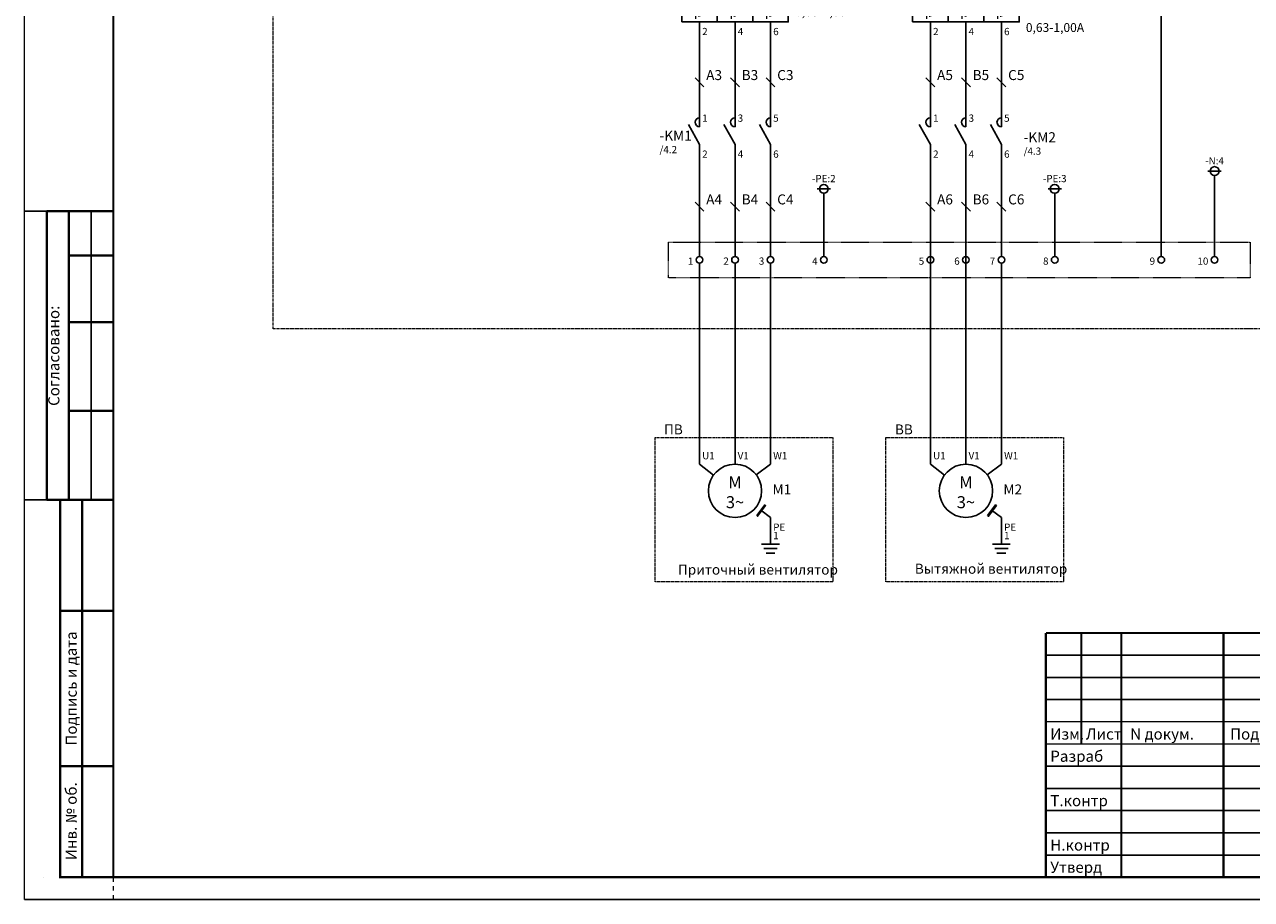
# Model space of a CAD drawing. Units: millimetres. Extents: x 0 to 7170, y 0 to 297.
# Drawn here: x 1350 to 1626, y 0 to 197 of the extents above; entities that cross this region are included whole.
import ezdxf
from ezdxf.enums import TextEntityAlignment as Align

# ---------------------------------------------------------------- set-up
doc = ezdxf.new("R2010")
doc.units = ezdxf.units.MM
for name, pattern in [('CENTER2', [28.575, 19.05, -3.175, 3.175, -3.175]), ('DASHED', [19.05, 12.7, -6.35]), ('JIS_02_1.0', [2, 1, -1])]:
    doc.linetypes.add(name, pattern=pattern)
for name, color, linetype, lineweight in [('1 Осевая', 143, 'CENTER2', 9), ('1 Пунктир', 150, 'DASHED', 0), ('EPLAN300', 5, 'Continuous', 25), ('EPLAN302', 5, 'Continuous', 25), ('EPLAN311', 1, 'Continuous', 25), ('EPLAN312', 1, 'Continuous', 25), ('EPLAN400', 5, 'Continuous', 35), ('EPLAN405', 1, 'Continuous', 25), ('EPLAN420', 7, 'Continuous', 35), ('EPLAN422', 7, 'Continuous', 35), ('EPLAN440', 73, 'Continuous', 35), ('EPLAN500', 7, 'Continuous', 35), ('EPLAN501', 7, 'Continuous', 35), ('EPLAN541', 1, 'Continuous', 25), ('EPLAN542', 1, 'Continuous', 25)]:
    doc.layers.add(name, color=color, linetype=linetype, lineweight=lineweight)
doc.layers.add('ЛИСТ', color=4, linetype='Continuous')
doc.styles.get("Standard").update_dxf_attribs({"font": 'arial.ttf'})
doc.styles.add('Tahoma', font='isocpeur.ttf')
doc.styles.add('TEXT', font='isocpeur.ttf')

# ---------------------------------------------------------------- blocks, each defined once
blk = doc.blocks.new('А3_1')
at = {"lineweight": 5}
for q in [(0, 297), (420, 0)]:
    blk.add_line((0, 0), q, dxfattribs=at)
for p, q in [((5, 155), (0, 155)), ((5, 90), (0, 90))]:
    blk.add_line(p, q)
at = {"lineweight": 40}
blk.add_line((20, 90), (8, 90), dxfattribs=at)
at = {"lineweight": 13}
blk.add_line((4.25, 5), (4.25, 5), dxfattribs=at)
at = {"linetype": 'JIS_02_1.0', "lineweight": 0}
blk.add_line((20, 0), (20, 5), dxfattribs=at)
at = {"const_width": 0.5}
for points in [[(20, 5), (20, 292), (415, 292), (415, 5), (20, 5)], [(20, 5), (13, 5), (13, 90), (20, 90), (20, 90), (8, 90), (8, 5), (13, 5)], [(20, 90), (8, 90)], [(20, 90), (8, 90)], [(20, 65), (8, 65)], [(20, 30), (8, 30)], [(20, 5), (20, 5)]]:
    blk.add_lwpolyline(points, dxfattribs=at)
at = {"lineweight": -2, "const_width": 0.5}
for points in [[(20, 155), (5, 155)], [(5, 90), (5, 155)], [(10, 90), (10, 155)], [(10, 145), (20, 145)], [(10, 130), (20, 130)], [(10, 110), (20, 110)], [(5, 90), (20, 90)]]:
    blk.add_lwpolyline(points, dxfattribs=at)
at = {"linetype": 'Continuous', "lineweight": 25}
for points in [[(15, 90), (15, 155)], [(20, 90), (20, 155)]]:
    blk.add_lwpolyline(points, dxfattribs=at)
at = {"lineweight": 40}
blk.add_lwpolyline([(20, 90), (5, 90)], dxfattribs=at)
at = {"color": 0, "char_height": 2.5, "attachment_point": 5, "rotation": 90, "style": 'TEXT'}
for s, insert, width in [('Согласовано:', (6.92, 122.41), 25), ('{\\C256;Подпись и дата}', (10.52, 47.5), 35), ('{\\C256;Инв. № об.}', (10.5, 17.62), 25.2473)]:
    blk.add_mtext(s, dxfattribs=dict(at, insert=insert, width=width))
blk = doc.blocks.new('ShtEskd1')
for p, q in [((-185, 50), (-120, 50)), ((-120, 45), (-185, 45)), ((-185, 40), (-120, 40)), ((-45, 35), (-45, 20)), ((-40, 35), (-40, 20)), ((-120, 25), (-185, 25)), ((-185, 20), (-121, 20)), ((-121, 20), (-120, 20)), ((-185, 15), (-120, 15)), ((-120, 10), (-185, 10)), ((-185, 5), (-120, 5))]:
    blk.add_line(p, q)
for points, const_width in [([(0, 55), (-185, 55)], 0.5), ([(-185, 55), (-185, 0)], 0.5), ([(-177, 30), (-177, 55)], 0.5), ([(-168, 55), (-168, 0)], 0.5), ([(-145, 0), (-145, 55)], 0.5), ([(-130, 55), (-130, 0)], 0.5), ([(-120, 55), (-120, 0)], 0.5), ([(0, 0), (0, 55)], 0.5), ([(-120, 40), (0, 40)], 0.5), ([(-50, 40), (-50, 0)], 0.5), ([(-35, 40), (-35, 20)], 0.5), ([(-20, 40), (-20, 20)], 0.5), ([(-120, 35), (-185, 35)], 0.3), ([(-50, 35), (0, 35)], 0.5), ([(-185, 30), (-120, 30)], 0.3), ([(-50, 20), (0, 20)], 0.5), ([(-30, 20), (-30, 15)], 0.3), ([(-120, 15), (0, 15)], 0.5), ([(-185, 0), (0, 0)], 0.5)]:
    blk.add_lwpolyline(points, dxfattribs=dict(const_width=const_width))
at = {"style": 'TEXT'}
for s, p in [('Масштаб', (-19, 36)), ('Лит', (-47, 36)), ('Масса', (-34, 36)), ('Изм.', (-184, 31)), ('Лист', (-176, 31)), ('N докум.', (-166, 31)), ('Подпись', (-143.5, 31)), ('Дата', (-129, 31)), ('Разраб', (-184, 26)), ('Т.контр', (-184, 16)), ('Лист', (-48, 16)), ('Листов', (-28, 16)), ('Н.контр', (-184, 6)), ('Утверд', (-184, 1))]:
    blk.add_text(s, height=2.5, dxfattribs=at).set_placement(p)
blk = doc.blocks.new('EPLSYM_LibraryGOST_symbol_Symbol97_Variant0_Placement1')
at = {"layer": 'EPLAN300', "color": 5, "linetype": 'Continuous', "lineweight": 25, "ltscale": 4}
for p, q in [((-8, 3), (-8, -3)), ((-12, 1), (-12, -1)), ((-4, 0), (-12, 0)), ((0, -2), (-2.5, 2.5)), ((8, -2), (5.5, 2.5)), ((16, -2), (13.5, 2.5)), ((38, 0), (40.65, 0)), ((0, -2), (0, -3.5)), ((8, -2), (8, -3.5)), ((16, -2), (16, -3.5)), ((-8, -4), (-8, -6)), ((-7, -4.4), (-8, -4.4)), ((-4, -4.4), (-6, -4.4)), ((0, -3.5), (2, -3.5)), ((0, -5.3), (2, -5.3)), ((0, -5.3), (0, -6.4)), ((2, -3.5), (2, -5.3)), ((8, -3.5), (10, -3.5)), ((8, -5.3), (8, -6.4)), ((8, -5.3), (10, -5.3)), ((10, -3.5), (10, -5.3)), ((16, -3.5), (18, -3.5)), ((16, -5.3), (18, -5.3)), ((16, -5.3), (16, -6.4)), ((18, -3.5), (18, -5.3)), ((-8, -8.4), (-8, -7)), ((-7, -8.4), (-8, -8.4)), ((-4, -8.4), (-6, -8.4)), ((0, -10.4), (0, -12)), ((8, -10.4), (8, -12)), ((16, -10.4), (16, -12))]:
    blk.add_line(p, q, dxfattribs=at)
at = {"layer": 'EPLAN300', "color": 5, "linetype": 'Continuous', "lineweight": 25}
for p, q in [((0, 4), (0, 2)), ((8, 4), (8, 2)), ((16, 4), (16, 2)), ((0, 0), (-2, 0)), ((4, 0), (2, 0)), ((8, 0), (6, 0)), ((12, 0), (10, 0)), ((16, 0), (14, 0)), ((20, 0), (18, 0)), ((24, 0), (22, 0)), ((28, 0), (26, 0)), ((32, 0), (30, 0)), ((36, 0), (34, 0)), ((4, -2.4), (4, -10.4)), ((12, -10.4), (12, -2.4))]:
    blk.add_line(p, q, dxfattribs=at)
at = {"layer": 'EPLAN300', "color": 5, "linetype": 'Continuous', "lineweight": 25, "ltscale": 4}
for points in [[(-10, -2), (-6, -2), (-6, 2), (-10, 2)], [(-4, -6.4), (20, -6.4), (20, -2.4), (-4, -2.4)], [(-4, -10.4), (20, -10.4), (20, -6.4), (-4, -6.4)]]:
    blk.add_lwpolyline(points, close=True, dxfattribs=at)
at = {"color": 5}
for tag, p in [('17_20029[1]', (0.6, 5.3)), ('17_20029[3]', (8.6, 5.3)), ('17_20029[5]', (16.6, 5.3))]:
    blk.add_attdef(tag, text='', height=1.1739, dxfattribs=at).set_placement(p, align=Align.BOTTOM_LEFT)
at = {"color": 0}
for tag, p in [('17_20028[1]', (0.6, 2.6)), ('17_20028[3]', (8.6, 2.6)), ('17_20028[5]', (16.6, 2.6))]:
    blk.add_attdef(tag, text='', height=1.6254, dxfattribs=at).set_placement(p, align=Align.BOTTOM_LEFT)
at = {"color": 5}
blk.add_attdef('17_20010', text='', height=2.2575, dxfattribs=at).set_placement((22, -7.52), align=Align.MIDDLE_LEFT)
for tag, p in [('17_20029[2]', (0.6, -10.96)), ('17_20029[4]', (8.6, -10.96)), ('17_20029[6]', (16.6, -10.96))]:
    blk.add_attdef(tag, text='', height=1.1739, dxfattribs=at).set_placement(p, align=Align.TOP_LEFT)
at = {"color": 0}
for tag, p in [('17_20028[2]', (0.6, -8.8)), ('17_20028[4]', (8.6, -8.8)), ('17_20028[6]', (16.6, -8.8))]:
    blk.add_attdef(tag, text='', height=1.6254, dxfattribs=at).set_placement(p, align=Align.TOP_LEFT)
at = {"color": 73}
blk.add_attdef('17_20300', text='', height=1.6254, dxfattribs=at).set_placement((22, -10.5515), align=Align.MIDDLE_LEFT)
at = {"color": 0}
for tag, p in [('17_20027', (22, -13.0895)), ('17_20901[1]', (22, -15.6275)), ('17_20011', (22, -18.1655)), ('17_20025', (22, -20.7035)), ('17_20024', (22, -23.2415))]:
    blk.add_attdef(tag, text='', height=1.6254, dxfattribs=at).set_placement(p, align=Align.MIDDLE_LEFT)
at = {"color": 3}
blk.add_attdef('17_20201[1]', text='', height=1.6254, dxfattribs=at).set_placement((22, -25.7795), align=Align.MIDDLE_LEFT)
at = {"layer": 'EPLAN300', "color": 5, "style": 'Tahoma'}
for p in [(0, -8.65), (8, -8.65), (15.9922, -8.6601)]:
    blk.add_text('I>', height=2.2575, dxfattribs=at).set_placement(p, align=Align.MIDDLE_CENTER)
blk = doc.blocks.new('EPLSYM_LibraryGOST_symbol_Symbol0_Variant0_Placement1')
at = {"layer": 'EPLAN300', "color": 5, "linetype": 'Continuous', "lineweight": 25}
for p, q in [((0, 4), (0, 2)), ((0, -2), (0, -4))]:
    blk.add_line(p, q, dxfattribs=at)
at = {"layer": 'EPLAN300', "color": 5, "linetype": 'Continuous', "lineweight": 25, "ltscale": 4}
blk.add_line((0, -2), (-2.5, 2.5), dxfattribs=at)
blk.add_arc((0, 3), 1, 90, 270, dxfattribs=at)
at = {"color": 5}
blk.add_attdef('17_20029[1]', text='', height=1.17, dxfattribs=at).set_placement((0.6, 5.3), align=Align.BOTTOM_LEFT)
at = {"color": 0}
blk.add_attdef('17_20028[1]', text='', height=1.63, dxfattribs=at).set_placement((0.6, 2.6), align=Align.BOTTOM_LEFT)
at = {"color": 5}
blk.add_attdef('17_20010', text='', height=2.26, dxfattribs=at).set_placement((5, 0), align=Align.MIDDLE_LEFT)
at = {"color": 0}
blk.add_attdef('17_20028[2]', text='', height=1.63, dxfattribs=at).set_placement((0.6, -2.08), align=Align.TOP_LEFT)
at = {"color": 73}
blk.add_attdef('17_20300', text='', height=1.63, dxfattribs=at).set_placement((5, -3.03), align=Align.MIDDLE_LEFT)
at = {"color": 5}
blk.add_attdef('17_20029[2]', text='', height=1.17, dxfattribs=at).set_placement((0.6, -4.24), align=Align.TOP_LEFT)
at = {"color": 0}
for tag, p in [('17_20027', (5, -5.57)), ('17_20901[1]', (5, -8.11)), ('17_20011', (5, -10.65)), ('17_20025', (5, -13.18)), ('17_20024', (5, -15.72))]:
    blk.add_attdef(tag, text='', height=1.63, dxfattribs=at).set_placement(p, align=Align.MIDDLE_LEFT)
at = {"color": 3}
blk.add_attdef('17_20201[1]', text='', height=1.63, dxfattribs=at).set_placement((5, -18.26), align=Align.MIDDLE_LEFT)
blk = doc.blocks.new('EPLSYM_LibraryGOST_symbol_Symbol97_Variant0_Placement1_1')
at = {"layer": 'EPLAN300', "color": 5, "linetype": 'Continuous', "lineweight": 25, "ltscale": 4}
for p, q in [((-8, 3), (-8, -3)), ((-12, 1), (-12, -1)), ((-4, 0), (-12, 0)), ((0, -2), (-2.5, 2.5)), ((8, -2), (5.5, 2.5)), ((16, -2), (13.5, 2.5)), ((38, 0), (40.65, 0)), ((0, -2), (0, -3.5)), ((8, -2), (8, -3.5)), ((16, -2), (16, -3.5)), ((-8, -4), (-8, -6)), ((-7, -4.4), (-8, -4.4)), ((-4, -4.4), (-6, -4.4)), ((0, -3.5), (2, -3.5)), ((0, -5.3), (2, -5.3)), ((0, -5.3), (0, -6.4)), ((2, -3.5), (2, -5.3)), ((8, -3.5), (10, -3.5)), ((8, -5.3), (8, -6.4)), ((8, -5.3), (10, -5.3)), ((10, -3.5), (10, -5.3)), ((16, -3.5), (18, -3.5)), ((16, -5.3), (18, -5.3)), ((16, -5.3), (16, -6.4)), ((18, -3.5), (18, -5.3)), ((-8, -8.4), (-8, -7)), ((-7, -8.4), (-8, -8.4)), ((-4, -8.4), (-6, -8.4)), ((0, -10.4), (0, -12)), ((8, -10.4), (8, -12)), ((16, -10.4), (16, -12))]:
    blk.add_line(p, q, dxfattribs=at)
at = {"layer": 'EPLAN300', "color": 5, "linetype": 'Continuous', "lineweight": 25}
for p, q in [((0, 4), (0, 2)), ((8, 4), (8, 2)), ((16, 4), (16, 2)), ((0, 0), (-2, 0)), ((4, 0), (2, 0)), ((8, 0), (6, 0)), ((12, 0), (10, 0)), ((16, 0), (14, 0)), ((20, 0), (18, 0)), ((24, 0), (22, 0)), ((28, 0), (26, 0)), ((32, 0), (30, 0)), ((36, 0), (34, 0)), ((4, -2.4), (4, -10.4)), ((12, -10.4), (12, -2.4))]:
    blk.add_line(p, q, dxfattribs=at)
at = {"layer": 'EPLAN300', "color": 5, "linetype": 'Continuous', "lineweight": 25, "ltscale": 4}
for points in [[(-10, -2), (-6, -2), (-6, 2), (-10, 2)], [(-4, -6.4), (20, -6.4), (20, -2.4), (-4, -2.4)], [(-4, -10.4), (20, -10.4), (20, -6.4), (-4, -6.4)]]:
    blk.add_lwpolyline(points, close=True, dxfattribs=at)
at = {"color": 5}
for tag, p in [('17_20029[1]', (0.6, 5.3)), ('17_20029[3]', (8.6, 5.3)), ('17_20029[5]', (16.6, 5.3))]:
    blk.add_attdef(tag, text='', height=1.1739, dxfattribs=at).set_placement(p, align=Align.BOTTOM_LEFT)
at = {"color": 0}
for tag, p in [('17_20028[1]', (0.6, 2.6)), ('17_20028[3]', (8.6, 2.6)), ('17_20028[5]', (16.6, 2.6))]:
    blk.add_attdef(tag, text='', height=1.6254, dxfattribs=at).set_placement(p, align=Align.BOTTOM_LEFT)
at = {"color": 5}
blk.add_attdef('17_20010', text='', height=2.2575, dxfattribs=at).set_placement((22, -7.52), align=Align.MIDDLE_LEFT)
for tag, p in [('17_20029[2]', (0.6, -10.96)), ('17_20029[4]', (8.6, -10.96)), ('17_20029[6]', (16.6, -10.96))]:
    blk.add_attdef(tag, text='', height=1.1739, dxfattribs=at).set_placement(p, align=Align.TOP_LEFT)
at = {"color": 0}
for tag, p in [('17_20028[2]', (0.6, -8.8)), ('17_20028[4]', (8.6, -8.8)), ('17_20028[6]', (16.6, -8.8))]:
    blk.add_attdef(tag, text='', height=1.6254, dxfattribs=at).set_placement(p, align=Align.TOP_LEFT)
at = {"color": 73}
blk.add_attdef('17_20300', text='', height=1.6254, dxfattribs=at).set_placement((22, -10.5515), align=Align.MIDDLE_LEFT)
at = {"color": 0}
for tag, p in [('17_20027', (22, -13.0895)), ('17_20901[1]', (22, -15.6275)), ('17_20011', (22, -18.1655)), ('17_20025', (22, -20.7035)), ('17_20024', (22, -23.2415))]:
    blk.add_attdef(tag, text='', height=1.6254, dxfattribs=at).set_placement(p, align=Align.MIDDLE_LEFT)
at = {"color": 3}
blk.add_attdef('17_20201[1]', text='', height=1.6254, dxfattribs=at).set_placement((22, -25.7795), align=Align.MIDDLE_LEFT)
at = {"layer": 'EPLAN300', "color": 5, "style": 'Tahoma'}
for p in [(0, -8.65), (8, -8.65), (15.9922, -8.6601)]:
    blk.add_text('I>', height=2.2575, dxfattribs=at).set_placement(p, align=Align.MIDDLE_CENTER)
blk = doc.blocks.new('EPLSYM_LibrarySPECIAL_Symbol308_Variant0_Placement0')
at = {"layer": 'EPLAN312', "color": 1, "linetype": 'Continuous', "lineweight": 25, "ltscale": 4}
blk.add_line((-1, 1), (1, -1), dxfattribs=at)
blk = doc.blocks.new('EPLSYM_LibraryGOST_symbol_Symbol300_Variant0_Placement7')
at = {"layer": 'EPLAN300', "color": 5, "linetype": 'Continuous', "lineweight": 25, "ltscale": 4}
for p, q in [((-2, 0), (2, 0)), ((0, 2), (0, 0)), ((-1.5, -1), (1.5, -1)), ((-1, -2), (1, -2))]:
    blk.add_line(p, q, dxfattribs=at)
at = {"color": 5}
blk.add_attdef('17_20029[1]', text='', height=1.1739, dxfattribs=at).set_placement((0.6, 3.3), align=Align.BOTTOM_LEFT)
at = {"color": 0}
blk.add_attdef('17_20028[1]', text='', height=1.6254, dxfattribs=at).set_placement((0.6, 0.6), align=Align.BOTTOM_LEFT)
at = {"color": 5}
blk.add_attdef('17_20010', text='', height=2.2575, dxfattribs=at).set_placement((4, -0.94), align=Align.MIDDLE_LEFT)
at = {"color": 73}
blk.add_attdef('17_20300', text='', height=1.6254, dxfattribs=at).set_placement((4, -3.9715), align=Align.MIDDLE_LEFT)
at = {"color": 0}
for tag, p in [('17_20027', (4, -6.5095)), ('17_20901[1]', (4, -9.0475)), ('17_20011', (4, -11.5855)), ('17_20025', (4, -14.1235)), ('17_20024', (4, -16.6615))]:
    blk.add_attdef(tag, text='', height=1.6254, dxfattribs=at).set_placement(p, align=Align.MIDDLE_LEFT)
at = {"color": 3}
blk.add_attdef('17_20201[1]', text='', height=1.6254, dxfattribs=at).set_placement((4, -19.1995), align=Align.MIDDLE_LEFT)
blk = doc.blocks.new('EPLSYM_LibraryGOST_symbol_Symbol62_Variant0_Placement1')
at = {"layer": 'EPLAN300', "linetype": 'Continuous', "lineweight": 25, "ltscale": 4}
blk.add_hatch(color=5, dxfattribs=at).paths.add_polyline_path([(12.89, -5.56), (13.09, -5.71), (14.88, -3.3), (14.68, -3.15)], flags=0)
at = {"layer": 'EPLAN300', "color": 5, "linetype": 'Continuous', "lineweight": 25}
blk.add_line((0, 8), (0, 6), dxfattribs=at)
at = {"layer": 'EPLAN300', "color": 5, "linetype": 'Continuous', "lineweight": 25, "ltscale": 4}
for p, q in [((3.15, 3.53), (0, 6)), ((8, 8), (8, 6)), ((12.8, 3.6), (16, 6)), ((16, 8), (16, 6)), ((16, -6), (13.78, -4.35)), ((16, -8), (16, -6))]:
    blk.add_line(p, q, dxfattribs=at)
blk.add_lwpolyline([(12.89, -5.56), (13.09, -5.71), (14.88, -3.3), (14.68, -3.15)], close=True, dxfattribs=at)
blk.add_circle((8, 0), 6, dxfattribs=at)
at = {"color": 5}
for tag, p in [('17_20029[1]', (0.6, 9.3)), ('17_20029[2]', (8.6, 9.3)), ('17_20029[3]', (16.6, 9.3))]:
    blk.add_attdef(tag, text='', height=1.17, dxfattribs=at).set_placement(p, align=Align.BOTTOM_LEFT)
at = {"color": 0}
for tag, p in [('17_20028[1]', (0.6, 6.6)), ('17_20028[2]', (8.6, 6.6)), ('17_20028[3]', (16.6, 6.6))]:
    blk.add_attdef(tag, text='', height=1.63, dxfattribs=at).set_placement(p, align=Align.BOTTOM_LEFT)
at = {"color": 5}
blk.add_attdef('17_20010', text='', height=2.26, dxfattribs=at).set_placement((21, 0), align=Align.MIDDLE_LEFT)
at = {"color": 73}
blk.add_attdef('17_20300', text='', height=1.63, dxfattribs=at).set_placement((21, -3.03), align=Align.MIDDLE_LEFT)
at = {"color": 0}
blk.add_attdef('17_20028[4]', text='', height=1.63, dxfattribs=at).set_placement((16.6, -5.28), align=Align.TOP_LEFT)
for tag, p in [('17_20027', (21, -5.57)), ('17_20901[1]', (21, -8.11)), ('17_20011', (21, -10.65)), ('17_20025', (21, -13.18)), ('17_20024', (21, -15.72))]:
    blk.add_attdef(tag, text='', height=1.63, dxfattribs=at).set_placement(p, align=Align.MIDDLE_LEFT)
at = {"color": 5}
blk.add_attdef('17_20029[4]', text='', height=1.17, dxfattribs=at).set_placement((16.6, -7.44), align=Align.TOP_LEFT)
at = {"color": 3}
blk.add_attdef('17_20201[1]', text='', height=1.63, dxfattribs=at).set_placement((21, -18.26), align=Align.MIDDLE_LEFT)
at = {"layer": 'EPLAN300', "color": 5, "style": 'Tahoma'}
for s, height, p in [('M', 2.71, (8, 1.95)), ('3~', 2.709, (8, -2.55))]:
    blk.add_text(s, height=height, dxfattribs=at).set_placement(p, align=Align.MIDDLE_CENTER)
blk = doc.blocks.new('EPLSYM_LibraryGOST_symbol_Symbol30_Variant0_Placement1')
at = {"layer": 'EPLAN300', "color": 5, "linetype": 'Continuous', "lineweight": 25, "ltscale": 4}
blk.add_line((0, 2), (0, 0.75), dxfattribs=at)
blk.add_circle((0, 0), 0.75, dxfattribs=at)
at = {"color": 5}
for tag, p in [('17_20029[1]', (0.6, 1.4)), ('17_20029[2]', (0.6, -1.15))]:
    blk.add_attdef(tag, text='', height=1.17, dxfattribs=at).set_placement(p, align=Align.BOTTOM_LEFT)
at = {"color": 0}
for tag, p in [('17_20030', (-1.4, 0)), ('17_20027', (2, -3.03)), ('17_20901[1]', (2, -5.57)), ('17_20011', (2, -8.11)), ('17_20025', (2, -10.65)), ('17_20024', (2, -13.18))]:
    blk.add_attdef(tag, text='', height=1.63, dxfattribs=at).set_placement(p, align=Align.MIDDLE_RIGHT)
at = {"color": 5}
blk.add_attdef('17_20010', text='', height=2.26, dxfattribs=at).set_placement((2, 0), align=Align.MIDDLE_LEFT)
at = {"color": 3}
blk.add_attdef('17_20201[1]', text='', height=1.63, dxfattribs=at).set_placement((2, -15.72), align=Align.MIDDLE_RIGHT)
blk = doc.blocks.new('EPLSYM_LibrarySPECIAL_Symbol2_Variant0_Placement1')
at = {"color": 0}
blk.add_attdef('88_20011', text='', height=2.26, dxfattribs=at).set_placement((1.5, -9.65), align=Align.BOTTOM_LEFT)
blk = doc.blocks.new('EPLSYM_LibrarySPECIAL_Symbol2_Variant0_Placement1_1')
at = {"color": 0}
blk.add_attdef('88_20011', text='', height=2.26, dxfattribs=at).set_placement((1.5, -9.65), align=Align.BOTTOM_LEFT)
blk = doc.blocks.new('EPLSYM_LibrarySPECIAL_Symbol30_Variant2_Placement1')
at = {"layer": 'EPLAN302', "color": 5, "linetype": 'Continuous', "lineweight": 25, "ltscale": 4}
for p, q in [((1.5, 0), (-1.5, 0)), ((0, -1), (0, -3))]:
    blk.add_line(p, q, dxfattribs=at)
blk.add_circle((0, 0), 1, dxfattribs=at)
at = {"color": 0}
blk.add_attdef('17_20036', text='', height=1.63, dxfattribs=at).set_placement((0, 1), align=Align.BOTTOM_CENTER)
at = {"color": 5}
blk.add_attdef('17_20039', text='', height=1.17, dxfattribs=at).set_placement((2.3, -4.9), align=Align.BOTTOM_LEFT)

msp = doc.modelspace()

# ---------------------------------------------------------------- linework, layer by layer
at = {"layer": '1 Осевая', "ltscale": 0.01}
for points in [[(1406, 273), (1752, 273), (1752, 128.5), (1406, 128.5)], [(1492, 104), (1532, 104), (1532, 71.5), (1492, 71.5)], [(1544, 104), (1584, 104), (1584, 71.5), (1544, 71.5)]]:
    msp.add_lwpolyline(points, close=True, dxfattribs=at)
at = {"layer": '1 Пунктир', "ltscale": 0.01}
msp.add_lwpolyline([(1495, 148), (1626, 148), (1626, 140), (1495, 140)], close=True, dxfattribs=at)
at = {"layer": 'EPLAN311', "color": 1, "linetype": 'Continuous', "lineweight": 25, "ltscale": 4}
for p, q in [((1606, 264), (1606, 146)), ((1502, 196), (1502, 176)), ((1510, 196), (1510, 176)), ((1518, 196), (1518, 176)), ((1554, 196), (1554, 176)), ((1562, 196), (1562, 176)), ((1570, 196), (1570, 176)), ((1502, 168), (1502, 146)), ((1510, 168), (1510, 146)), ((1518, 168), (1518, 146)), ((1554, 100), (1554, 168)), ((1562, 100), (1562, 168)), ((1570, 146), (1570, 168)), ((1502, 100), (1502, 143.25)), ((1510, 100), (1510, 143.25)), ((1518, 100), (1518, 143.25)), ((1570, 143.25), (1570, 100))]:
    msp.add_line(p, q, dxfattribs=at)
at = {"layer": 'EPLAN541', "color": 1, "linetype": 'Continuous', "lineweight": 25, "ltscale": 4}
msp.add_line((1618, 161), (1618, 146), dxfattribs=at)
at = {"layer": 'EPLAN542', "color": 1, "linetype": 'Continuous', "lineweight": 25, "ltscale": 4}
for p, q in [((1530, 146), (1530, 157)), ((1582, 146), (1582, 157)), ((1518, 82), (1518, 84)), ((1570, 82), (1570, 84))]:
    msp.add_line(p, q, dxfattribs=at)
at = {"layer": 'ЛИСТ', "lineweight": 5}
msp.add_line((1770, 0), (1350, 0), dxfattribs=at)

# ---------------------------------------------------------------- block references
ref = msp.add_blockref('EPLSYM_LibraryGOST_symbol_Symbol97_Variant0_Placement1', (1502, 208))
ref.add_attrib('17_20028[1]', '1', dxfattribs={"layer": 'EPLAN420', "color": 0, "height": 1.63, "style": 'Tahoma'}).set_placement((1502.6, 210.6), align=Align.BOTTOM_LEFT)
ref.add_attrib('17_20028[2]', '2', dxfattribs={"layer": 'EPLAN420', "color": 0, "height": 1.63, "style": 'Tahoma'}).set_placement((1502.6, 196.24), align=Align.TOP_LEFT)
ref.add_attrib('17_20028[3]', '3', dxfattribs={"layer": 'EPLAN420', "color": 0, "height": 1.63, "style": 'Tahoma'}).set_placement((1510.6, 210.6), align=Align.BOTTOM_LEFT)
ref.add_attrib('17_20028[4]', '4', dxfattribs={"layer": 'EPLAN420', "color": 0, "height": 1.63, "style": 'Tahoma'}).set_placement((1510.6, 196.24), align=Align.TOP_LEFT)
ref.add_attrib('17_20028[5]', '5', dxfattribs={"layer": 'EPLAN420', "color": 0, "height": 1.63, "style": 'Tahoma'}).set_placement((1518.6, 210.6), align=Align.BOTTOM_LEFT)
ref.add_attrib('17_20028[6]', '6', dxfattribs={"layer": 'EPLAN420', "color": 0, "height": 1.63, "style": 'Tahoma'}).set_placement((1518.6, 196.24), align=Align.TOP_LEFT)
ref.add_attrib('17_20027', '0,63-1,00А', dxfattribs={"layer": 'EPLAN500', "color": 0, "height": 1.987, "style": 'Tahoma'}).set_placement((1523.52, 198.29), align=Align.BOTTOM_LEFT)
ref.add_attrib('17_20008', 'QF1', dxfattribs={"layer": 'EPLAN400', "color": 5, "height": 2.257, "style": 'Tahoma'}).set_placement((1523.52, 201.59), align=Align.BOTTOM_LEFT)
ref = msp.add_blockref('EPLSYM_LibraryGOST_symbol_Symbol97_Variant0_Placement1_1', (1554, 208))
ref.add_attrib('17_20028[1]', '1', dxfattribs={"layer": 'EPLAN420', "color": 0, "height": 1.63, "style": 'Tahoma'}).set_placement((1554.6, 210.6), align=Align.BOTTOM_LEFT)
ref.add_attrib('17_20028[2]', '2', dxfattribs={"layer": 'EPLAN420', "color": 0, "height": 1.63, "style": 'Tahoma'}).set_placement((1554.6, 196.24), align=Align.TOP_LEFT)
ref.add_attrib('17_20028[3]', '3', dxfattribs={"layer": 'EPLAN420', "color": 0, "height": 1.63, "style": 'Tahoma'}).set_placement((1562.6, 210.6), align=Align.BOTTOM_LEFT)
ref.add_attrib('17_20028[4]', '4', dxfattribs={"layer": 'EPLAN420', "color": 0, "height": 1.63, "style": 'Tahoma'}).set_placement((1562.6, 196.24), align=Align.TOP_LEFT)
ref.add_attrib('17_20028[5]', '5', dxfattribs={"layer": 'EPLAN420', "color": 0, "height": 1.63, "style": 'Tahoma'}).set_placement((1570.6, 210.6), align=Align.BOTTOM_LEFT)
ref.add_attrib('17_20028[6]', '6', dxfattribs={"layer": 'EPLAN420', "color": 0, "height": 1.63, "style": 'Tahoma'}).set_placement((1570.6, 196.24), align=Align.TOP_LEFT)
ref.add_attrib('17_20027', '0,63-1,00А', dxfattribs={"layer": 'EPLAN500', "color": 0, "height": 1.987, "style": 'Tahoma'}).set_placement((1575.5, 194.71), align=Align.BOTTOM_LEFT)
ref.add_attrib('17_20008', 'QF2', dxfattribs={"layer": 'EPLAN400', "color": 5, "height": 2.257, "style": 'Tahoma'}).set_placement((1575.52, 201.59), align=Align.BOTTOM_LEFT)
ref = msp.add_blockref('EPLSYM_LibrarySPECIAL_Symbol308_Variant0_Placement0', (1502, 184))
ref.add_attrib('17_31011', 'A3', (1503.5, 184.5), dxfattribs={"layer": 'EPLAN405', "color": 1, "height": 2.257, "style": 'Tahoma'})
ref = msp.add_blockref('EPLSYM_LibrarySPECIAL_Symbol308_Variant0_Placement0', (1510, 184))
ref.add_attrib('17_31011', 'B3', (1511.5, 184.5), dxfattribs={"layer": 'EPLAN405', "color": 1, "height": 2.257, "style": 'Tahoma'})
ref = msp.add_blockref('EPLSYM_LibrarySPECIAL_Symbol308_Variant0_Placement0', (1518, 184))
ref.add_attrib('17_31011', 'C3', (1519.5, 184.5), dxfattribs={"layer": 'EPLAN405', "color": 1, "height": 2.257, "style": 'Tahoma'})
ref = msp.add_blockref('EPLSYM_LibrarySPECIAL_Symbol308_Variant0_Placement0', (1554, 184))
ref.add_attrib('17_31011', 'A5', (1555.5, 184.5), dxfattribs={"layer": 'EPLAN405', "color": 1, "height": 2.257, "style": 'Tahoma'})
ref = msp.add_blockref('EPLSYM_LibrarySPECIAL_Symbol308_Variant0_Placement0', (1562, 184))
ref.add_attrib('17_31011', 'B5', (1563.5, 184.5), dxfattribs={"layer": 'EPLAN405', "color": 1, "height": 2.257, "style": 'Tahoma'})
ref = msp.add_blockref('EPLSYM_LibrarySPECIAL_Symbol308_Variant0_Placement0', (1570, 184))
ref.add_attrib('17_31011', 'C5', (1571.5, 184.5), dxfattribs={"layer": 'EPLAN405', "color": 1, "height": 2.257, "style": 'Tahoma'})
ref = msp.add_blockref('EPLSYM_LibraryGOST_symbol_Symbol0_Variant0_Placement1', (1502, 172))
ref.add_attrib('17_20028[1]', '1', dxfattribs={"layer": 'EPLAN420', "color": 0, "height": 1.63, "style": 'Tahoma'}).set_placement((1502.6, 174.6), align=Align.BOTTOM_LEFT)
ref.add_attrib('17_20028[2]', '2', dxfattribs={"layer": 'EPLAN420', "color": 0, "height": 1.63, "style": 'Tahoma'}).set_placement((1502.6, 168.64), align=Align.TOP_LEFT)
ref.add_attrib('17_20010', '-KM1', dxfattribs={"layer": 'EPLAN400', "color": 5, "height": 2.257, "style": 'Tahoma'}).set_placement((1493, 171.96), align=Align.MIDDLE_LEFT)
ref.add_attrib('17_20300', '/4.2', dxfattribs={"layer": 'EPLAN440', "color": 73, "height": 1.625, "style": 'Tahoma'}).set_placement((1493, 168.84), align=Align.MIDDLE_LEFT)
ref = msp.add_blockref('EPLSYM_LibraryGOST_symbol_Symbol0_Variant0_Placement1', (1510, 172))
ref.add_attrib('17_20028[1]', '3', dxfattribs={"layer": 'EPLAN420', "color": 0, "height": 1.63, "style": 'Tahoma'}).set_placement((1510.6, 174.6), align=Align.BOTTOM_LEFT)
ref.add_attrib('17_20028[2]', '4', dxfattribs={"layer": 'EPLAN420', "color": 0, "height": 1.63, "style": 'Tahoma'}).set_placement((1510.6, 168.64), align=Align.TOP_LEFT)
ref = msp.add_blockref('EPLSYM_LibraryGOST_symbol_Symbol0_Variant0_Placement1', (1518, 172))
ref.add_attrib('17_20028[1]', '5', dxfattribs={"layer": 'EPLAN420', "color": 0, "height": 1.63, "style": 'Tahoma'}).set_placement((1518.6, 174.6), align=Align.BOTTOM_LEFT)
ref.add_attrib('17_20028[2]', '6', dxfattribs={"layer": 'EPLAN420', "color": 0, "height": 1.63, "style": 'Tahoma'}).set_placement((1518.6, 168.64), align=Align.TOP_LEFT)
ref = msp.add_blockref('EPLSYM_LibraryGOST_symbol_Symbol0_Variant0_Placement1', (1554, 172))
ref.add_attrib('17_20028[1]', '1', dxfattribs={"layer": 'EPLAN420', "color": 0, "height": 1.63, "style": 'Tahoma'}).set_placement((1554.6, 174.6), align=Align.BOTTOM_LEFT)
ref.add_attrib('17_20028[2]', '2', dxfattribs={"layer": 'EPLAN420', "color": 0, "height": 1.63, "style": 'Tahoma'}).set_placement((1554.6, 168.64), align=Align.TOP_LEFT)
ref = msp.add_blockref('EPLSYM_LibraryGOST_symbol_Symbol0_Variant0_Placement1', (1562, 172))
ref.add_attrib('17_20028[1]', '3', dxfattribs={"layer": 'EPLAN420', "color": 0, "height": 1.63, "style": 'Tahoma'}).set_placement((1562.6, 174.6), align=Align.BOTTOM_LEFT)
ref.add_attrib('17_20028[2]', '4', dxfattribs={"layer": 'EPLAN420', "color": 0, "height": 1.63, "style": 'Tahoma'}).set_placement((1562.6, 168.64), align=Align.TOP_LEFT)
ref = msp.add_blockref('EPLSYM_LibraryGOST_symbol_Symbol0_Variant0_Placement1', (1570, 172))
ref.add_attrib('17_20028[1]', '5', dxfattribs={"layer": 'EPLAN420', "color": 0, "height": 1.63, "style": 'Tahoma'}).set_placement((1570.6, 174.6), align=Align.BOTTOM_LEFT)
ref.add_attrib('17_20028[2]', '6', dxfattribs={"layer": 'EPLAN420', "color": 0, "height": 1.63, "style": 'Tahoma'}).set_placement((1570.6, 168.64), align=Align.TOP_LEFT)
ref.add_attrib('17_20010', '-KM2', dxfattribs={"layer": 'EPLAN400', "color": 5, "height": 2.257, "style": 'Tahoma'}).set_placement((1575, 171.62), align=Align.MIDDLE_LEFT)
ref.add_attrib('17_20300', '/4.3', dxfattribs={"layer": 'EPLAN440', "color": 73, "height": 1.625, "style": 'Tahoma'}).set_placement((1575, 168.5), align=Align.MIDDLE_LEFT)
ref = msp.add_blockref('EPLSYM_LibrarySPECIAL_Symbol30_Variant2_Placement1', (1618, 164))
ref.add_attrib('17_20036', '-N:4', dxfattribs={"layer": 'EPLAN420', "color": 0, "height": 1.625, "style": 'Tahoma'}).set_placement((1618, 165), align=Align.BOTTOM_CENTER)
ref = msp.add_blockref('EPLSYM_LibrarySPECIAL_Symbol30_Variant2_Placement1', (1530, 160))
ref.add_attrib('17_20036', '-PE:2', dxfattribs={"layer": 'EPLAN420', "color": 0, "height": 1.625, "style": 'Tahoma'}).set_placement((1530, 161), align=Align.BOTTOM_CENTER)
ref = msp.add_blockref('EPLSYM_LibrarySPECIAL_Symbol30_Variant2_Placement1', (1582, 160))
ref.add_attrib('17_20036', '-PE:3', dxfattribs={"layer": 'EPLAN420', "color": 0, "height": 1.625, "style": 'Tahoma'}).set_placement((1582, 161), align=Align.BOTTOM_CENTER)
ref = msp.add_blockref('EPLSYM_LibrarySPECIAL_Symbol308_Variant0_Placement0', (1502, 156))
ref.add_attrib('17_31011', 'A4', (1503.5, 156.5), dxfattribs={"layer": 'EPLAN405', "color": 1, "height": 2.257, "style": 'Tahoma'})
ref = msp.add_blockref('EPLSYM_LibrarySPECIAL_Symbol308_Variant0_Placement0', (1510, 156))
ref.add_attrib('17_31011', 'B4', (1511.5, 156.5), dxfattribs={"layer": 'EPLAN405', "color": 1, "height": 2.257, "style": 'Tahoma'})
ref = msp.add_blockref('EPLSYM_LibrarySPECIAL_Symbol308_Variant0_Placement0', (1518, 156))
ref.add_attrib('17_31011', 'C4', (1519.5, 156.5), dxfattribs={"layer": 'EPLAN405', "color": 1, "height": 2.257, "style": 'Tahoma'})
ref = msp.add_blockref('EPLSYM_LibrarySPECIAL_Symbol308_Variant0_Placement0', (1554, 156))
ref.add_attrib('17_31011', 'A6', (1555.5, 156.5), dxfattribs={"layer": 'EPLAN405', "color": 1, "height": 2.257, "style": 'Tahoma'})
ref = msp.add_blockref('EPLSYM_LibrarySPECIAL_Symbol308_Variant0_Placement0', (1562, 156))
ref.add_attrib('17_31011', 'B6', (1563.5, 156.5), dxfattribs={"layer": 'EPLAN405', "color": 1, "height": 2.257, "style": 'Tahoma'})
ref = msp.add_blockref('EPLSYM_LibrarySPECIAL_Symbol308_Variant0_Placement0', (1570, 156))
ref.add_attrib('17_31011', 'C6', (1571.5, 156.5), dxfattribs={"layer": 'EPLAN405', "color": 1, "height": 2.257, "style": 'Tahoma'})
ref = msp.add_blockref('EPLSYM_LibraryGOST_symbol_Symbol30_Variant0_Placement1', (1502, 144))
ref.add_attrib('17_20030', '1', dxfattribs={"layer": 'EPLAN422', "color": 0, "height": 1.63, "style": 'Tahoma'}).set_placement((1500.6, 143.73), align=Align.MIDDLE_RIGHT)
ref = msp.add_blockref('EPLSYM_LibraryGOST_symbol_Symbol30_Variant0_Placement1', (1510, 144))
ref.add_attrib('17_20030', '2', dxfattribs={"layer": 'EPLAN422', "color": 0, "height": 1.63, "style": 'Tahoma'}).set_placement((1508.6, 143.73), align=Align.MIDDLE_RIGHT)
ref = msp.add_blockref('EPLSYM_LibraryGOST_symbol_Symbol30_Variant0_Placement1', (1518, 144))
ref.add_attrib('17_20030', '3', dxfattribs={"layer": 'EPLAN422', "color": 0, "height": 1.63, "style": 'Tahoma'}).set_placement((1516.6, 143.73), align=Align.MIDDLE_RIGHT)
ref = msp.add_blockref('EPLSYM_LibraryGOST_symbol_Symbol30_Variant0_Placement1', (1530, 144))
ref.add_attrib('17_20030', '4', dxfattribs={"layer": 'EPLAN422', "color": 0, "height": 1.63, "style": 'Tahoma'}).set_placement((1528.6, 143.73), align=Align.MIDDLE_RIGHT)
ref = msp.add_blockref('EPLSYM_LibraryGOST_symbol_Symbol30_Variant0_Placement1', (1554, 144))
ref.add_attrib('17_20030', '5', dxfattribs={"layer": 'EPLAN422', "color": 0, "height": 1.63, "style": 'Tahoma'}).set_placement((1552.6, 143.73), align=Align.MIDDLE_RIGHT)
ref = msp.add_blockref('EPLSYM_LibraryGOST_symbol_Symbol30_Variant0_Placement1', (1562, 144))
ref.add_attrib('17_20030', '6', dxfattribs={"layer": 'EPLAN422', "color": 0, "height": 1.63, "style": 'Tahoma'}).set_placement((1560.6, 143.73), align=Align.MIDDLE_RIGHT)
ref = msp.add_blockref('EPLSYM_LibraryGOST_symbol_Symbol30_Variant0_Placement1', (1570, 144))
ref.add_attrib('17_20030', '7', dxfattribs={"layer": 'EPLAN422', "color": 0, "height": 1.63, "style": 'Tahoma'}).set_placement((1568.6, 143.73), align=Align.MIDDLE_RIGHT)
ref = msp.add_blockref('EPLSYM_LibraryGOST_symbol_Symbol30_Variant0_Placement1', (1582, 144))
ref.add_attrib('17_20030', '8', dxfattribs={"layer": 'EPLAN422', "color": 0, "height": 1.63, "style": 'Tahoma'}).set_placement((1580.6, 143.73), align=Align.MIDDLE_RIGHT)
ref = msp.add_blockref('EPLSYM_LibraryGOST_symbol_Symbol30_Variant0_Placement1', (1606, 144))
ref.add_attrib('17_20030', '9', dxfattribs={"layer": 'EPLAN422', "color": 0, "height": 1.63, "style": 'Tahoma'}).set_placement((1604.6, 143.73), align=Align.MIDDLE_RIGHT)
ref = msp.add_blockref('EPLSYM_LibraryGOST_symbol_Symbol30_Variant0_Placement1', (1618, 144))
ref.add_attrib('17_20030', '10', dxfattribs={"layer": 'EPLAN422', "color": 0, "height": 1.625, "style": 'Tahoma'}).set_placement((1616.6, 143.73), align=Align.MIDDLE_RIGHT)
ref = msp.add_blockref('EPLSYM_LibrarySPECIAL_Symbol2_Variant0_Placement1', (1494, 104))
ref.add_attrib('88_20011', 'Приточный вентилятор', dxfattribs={"layer": 'EPLAN501', "color": 0, "height": 2.2575, "style": 'Tahoma'}).set_placement((1497.14, 72.44), align=Align.BOTTOM_LEFT)
ref.add_attrib('88_1220', 'ПВ', dxfattribs={"layer": 'EPLAN400', "color": 5, "height": 2.257, "style": 'Tahoma'}).set_placement((1494, 104), align=Align.BOTTOM_LEFT)
ref = msp.add_blockref('EPLSYM_LibrarySPECIAL_Symbol2_Variant0_Placement1_1', (1546, 104))
ref.add_attrib('88_20011', 'Вытяжной вентилятор', dxfattribs={"layer": 'EPLAN501', "color": 0, "height": 2.2575, "style": 'Tahoma'}).set_placement((1550.49, 72.63), align=Align.BOTTOM_LEFT)
ref.add_attrib('88_1220', 'ВВ', dxfattribs={"layer": 'EPLAN400', "color": 5, "height": 2.257, "style": 'Tahoma'}).set_placement((1546, 104), align=Align.BOTTOM_LEFT)
ref = msp.add_blockref('EPLSYM_LibraryGOST_symbol_Symbol62_Variant0_Placement1', (1502, 92))
ref.add_attrib('17_20028[1]', 'U1', dxfattribs={"layer": 'EPLAN420', "color": 0, "height": 1.625, "style": 'Tahoma'}).set_placement((1502.6, 98.6), align=Align.BOTTOM_LEFT)
ref.add_attrib('17_20028[2]', 'V1', dxfattribs={"layer": 'EPLAN420', "color": 0, "height": 1.625, "style": 'Tahoma'}).set_placement((1510.6, 98.6), align=Align.BOTTOM_LEFT)
ref.add_attrib('17_20028[3]', 'W1', dxfattribs={"layer": 'EPLAN420', "color": 0, "height": 1.625, "style": 'Tahoma'}).set_placement((1518.6, 98.6), align=Align.BOTTOM_LEFT)
ref.add_attrib('17_20028[4]', 'PE', dxfattribs={"layer": 'EPLAN420', "color": 0, "height": 1.625, "style": 'Tahoma'}).set_placement((1518.6, 84.64), align=Align.TOP_LEFT)
ref.add_attrib('17_20003', 'M1', dxfattribs={"layer": 'EPLAN400', "color": 5, "height": 2.257, "style": 'Tahoma'}).set_placement((1518.45, 90.48), align=Align.BOTTOM_LEFT)
ref = msp.add_blockref('EPLSYM_LibraryGOST_symbol_Symbol62_Variant0_Placement1', (1554, 92))
ref.add_attrib('17_20028[1]', 'U1', dxfattribs={"layer": 'EPLAN420', "color": 0, "height": 1.625, "style": 'Tahoma'}).set_placement((1554.6, 98.6), align=Align.BOTTOM_LEFT)
ref.add_attrib('17_20028[2]', 'V1', dxfattribs={"layer": 'EPLAN420', "color": 0, "height": 1.625, "style": 'Tahoma'}).set_placement((1562.6, 98.6), align=Align.BOTTOM_LEFT)
ref.add_attrib('17_20028[3]', 'W1', dxfattribs={"layer": 'EPLAN420', "color": 0, "height": 1.625, "style": 'Tahoma'}).set_placement((1570.6, 98.6), align=Align.BOTTOM_LEFT)
ref.add_attrib('17_20028[4]', 'PE', dxfattribs={"layer": 'EPLAN420', "color": 0, "height": 1.625, "style": 'Tahoma'}).set_placement((1570.6, 84.64), align=Align.TOP_LEFT)
ref.add_attrib('17_20003', 'M2', dxfattribs={"layer": 'EPLAN400', "color": 5, "height": 2.257, "style": 'Tahoma'}).set_placement((1570.45, 90.48), align=Align.BOTTOM_LEFT)
ref = msp.add_blockref('EPLSYM_LibraryGOST_symbol_Symbol300_Variant0_Placement7', (1518, 80))
ref.add_attrib('17_20028[1]', '1', dxfattribs={"layer": 'EPLAN420', "color": 0, "height": 1.63, "style": 'Tahoma'}).set_placement((1518.6, 80.6), align=Align.BOTTOM_LEFT)
ref = msp.add_blockref('EPLSYM_LibraryGOST_symbol_Symbol300_Variant0_Placement7', (1570, 80))
ref.add_attrib('17_20028[1]', '1', dxfattribs={"layer": 'EPLAN420', "color": 0, "height": 1.63, "style": 'Tahoma'}).set_placement((1570.6, 80.6), align=Align.BOTTOM_LEFT)
at = {"layer": 'ЛИСТ'}
for name, p in [('А3_1', (1350, 0)), ('ShtEskd1', (1765, 5))]:
    msp.add_blockref(name, p, dxfattribs=at)

doc.saveas('drawing.dxf')
